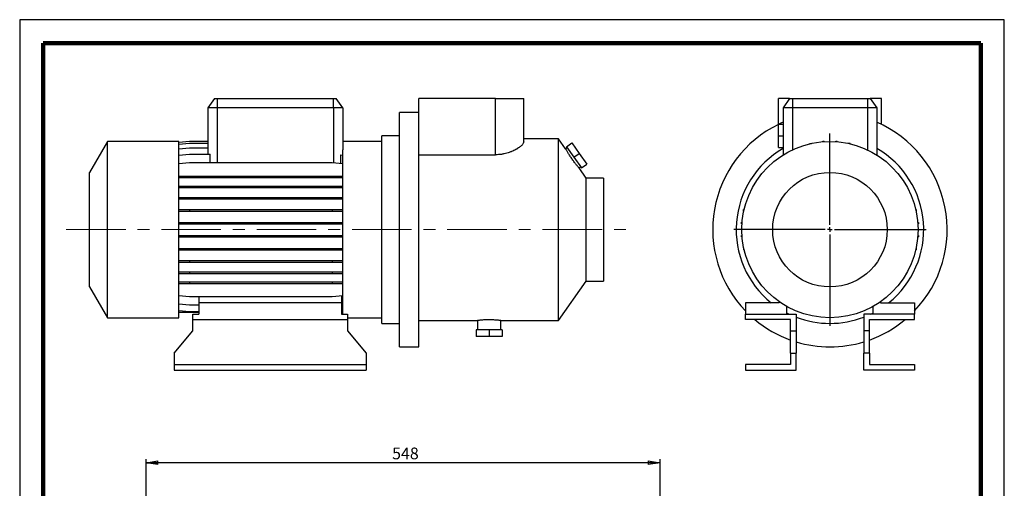
# Model space of a CAD drawing. Units: millimetres. Extents: x -4 to 213, y 0 to 297.
# Drawn here: x 0 to 210, y 197 to 297 of the extents above; entities that cross this region are included whole.
import ezdxf

# ---------------------------------------------------------------- set-up
doc = ezdxf.new("R2010")
doc.units = ezdxf.units.MM
doc.linetypes.add('CENTERX2', pattern=[20.32, 12.7, -2.54, 2.54, -2.54])
doc.layers.add('FORMAT', color=7, linetype='Continuous')
doc.styles.add('SLDTEXTSTYLE0', font='TXT', dxfattribs={"width": 0.605})
doc.dimstyles.new('SLDDIMSTYLE0', dxfattribs={"dimtxt": 2.5, "dimasz": 2.5, "dimexe": 0, "dimexo": 0.0625, "dimtad": 1, "dimlfac": 5, "dimrnd": 1e-09, "dimzin": 12, "dimdsep": 46, "dimtxsty": 'SLDTEXTSTYLE0', "dimblk1": 'CLOSED', "dimblk2": 'CLOSED', "dimsah": 1, "dimcen": 0.09, "dimadec": 0, "dimazin": 3, "dimtfac": 1, "dimtofl": 0, "dimtmove": 0, "dimatfit": 3, "dimldrblk": 'CLOSED', "dimfxl": 0, "dimfrac": 2, "dimtolj": 1, "dimtzin": 12, "dimarcsym": 0})

# ---------------------------------------------------------------- blocks, each defined once
blk = doc.blocks.new('_Closed')
at = {"color": 0, "linetype": 'ByBlock', "lineweight": -2}
for p, q in [((-1, 0.166667), (0, 0)), ((-1, 0.166667), (-1, -0.166667)), ((0, 0), (-1, -0.166667)), ((0, 0), (-1, 0))]:
    blk.add_line(p, q, dxfattribs=at)
blk = doc.blocks.new('_D_11')
at = {"layer": 'FORMAT'}
for p, q in [((26.97, 160.77), (26.97, 203.24)), ((136.57, 202.49), (26.97, 202.49)), ((136.57, 161.99), (136.57, 203.24))]:
    blk.add_line(p, q, dxfattribs=at)
at = {"layer": 'FORMAT', "xscale": 2.5, "yscale": 2.5, "rotation": 180.0000000000004}
blk.add_blockref('_Closed', (26.97, 202.49), dxfattribs=at)
at = {"layer": 'FORMAT', "xscale": 2.5, "yscale": 2.5}
blk.add_blockref('_Closed', (136.57, 202.49), dxfattribs=at)
at = {"layer": 'FORMAT', "insert": (79.43, 205.71), "char_height": 2.5, "attachment_point": 1, "style": 'SLDTEXTSTYLE0'}
blk.add_mtext('548', dxfattribs=at)
blk = doc.blocks.new('SW_CENTERMARKSYMBOL_2')
at = {"layer": 'FORMAT', "color": 0}
for p, q in [((0, 1), (0, 20.5)), ((-1, 0), (-20.5, 0)), ((0, 0), (-0.5, 0)), ((0, 0), (0, 0.5)), ((0, 0), (0, -0.5)), ((0, 0), (0.5, 0)), ((1, 0), (20.5, 0)), ((0, -1), (0, -20.5))]:
    blk.add_line(p, q, dxfattribs=at)

msp = doc.modelspace()

# ---------------------------------------------------------------- linework, layer by layer
at = {"color": 7, "linetype": 'Continuous', "lineweight": 25}
for p, q in [((210, 297), (0, 297)), ((0, 297), (0, 0)), ((210, 0), (210, 297)), ((210, 292.75), (210, 296.25)), ((41.51551134, 280.20537347), (40.11509626, 278.20537347)), ((41.51551134, 280.20537347), (42.11509626, 280.20537347)), ((42.11509626, 280.20537347), (66.91509626, 280.20537347)), ((42.11509626, 280.20537347), (42.11509626, 278.20537347)), ((66.91509626, 278.20537347), (66.91509626, 280.20537347)), ((66.91509626, 280.20537347), (67.51468118, 280.20537347)), ((68.91509626, 278.20537347), (67.51468118, 280.20537347)), ((85.11509626, 274.65531779), (85.11509626, 280.20537347)), ((101.51509626, 280.20537347), (85.11509626, 280.20537347)), ((101.51509626, 268.18536096), (101.51509626, 280.20537347)), ((101.51509626, 280.20537347), (107.51509626, 280.20537347)), ((107.51509626, 270.94997269), (107.51509626, 280.20537347)), ((161.81437989, 274.70537347), (161.81437989, 280.20537347)), ((164.21479497, 280.20537347), (161.81437989, 280.20537347)), ((164.21479497, 280.20537347), (162.81437989, 278.20537347)), ((164.21479497, 280.20537347), (164.81437989, 280.20537347)), ((164.81437989, 280.20537347), (180.81437989, 280.20537347)), ((164.81437989, 280.20537347), (164.81437989, 278.20537347)), ((180.81437989, 280.20537347), (181.41396481, 280.20537347)), ((180.81437989, 280.20537347), (180.81437989, 278.20537347)), ((181.41396481, 280.20537347), (182.81437989, 278.20537347)), ((183.81437989, 280.20537347), (181.41396481, 280.20537347)), ((183.81437989, 274.65531779), (183.81437989, 280.20537347)), ((42.11509626, 278.20537347), (40.11509626, 278.20537347)), ((40.11509626, 278.20537347), (40.11509626, 268.29891352)), ((66.91509626, 278.20537347), (42.11509626, 278.20537347)), ((68.91509626, 278.20537347), (66.91509626, 278.20537347)), ((68.91509626, 278.20537347), (68.91509626, 269.21830973)), ((85.11509626, 277.20537347), (81.01509626, 277.20537347)), ((81.01509626, 227.20537347), (81.01509626, 277.20537347)), ((164.81437989, 278.20537347), (162.81437989, 278.20537347)), ((162.81437989, 278.20537347), (162.81437989, 268.12517247)), ((180.81437989, 278.20537347), (164.81437989, 278.20537347)), ((182.81437989, 278.20537347), (180.81437989, 278.20537347)), ((182.81437989, 278.20537347), (182.81437989, 268.12517247)), ((85.11509626, 227.20537347), (85.11509626, 274.65531779)), ((161.81437989, 272.20537347), (161.81437989, 274.70537347)), ((161.81437989, 274.70537347), (162.81437989, 274.70537347)), ((18.71509626, 271.00537347), (14.91509626, 264.4235804)), ((33.91509626, 271.00537347), (18.71509626, 271.00537347)), ((18.71509626, 233.40537347), (18.71509626, 271.00537347)), ((33.91509626, 270.90146457), (36.20110672, 271.10146457)), ((33.91509626, 233.40537347), (33.91509626, 271.00537347)), ((36.20110672, 271.10146457), (40.11509626, 271.10146457)), ((77.21509626, 271.00537347), (68.91509626, 271.00537347)), ((81.01509626, 272.20537347), (77.21509626, 272.20537347)), ((77.21509626, 232.20537347), (77.21509626, 272.20537347)), ((114.93335294, 271.60537347), (107.51509626, 271.60537347)), ((116.44464766, 269.44702093), (114.93335294, 271.60537347)), ((114.93335294, 232.80537347), (114.93335294, 271.60537347)), ((161.81437989, 272.20537347), (162.81437989, 272.20537347)), ((161.81437989, 269.70537347), (161.81437989, 272.20537347)), ((171.28027322, 270.94267629), (171.28027322, 271.09577945)), ((171.28027322, 271.09577945), (171.59427322, 271.09577945)), ((171.59427322, 270.96573967), (171.59427322, 271.09577945)), ((174.06201218, 270.96392922), (174.06201218, 271.10146457)), ((174.06201218, 271.10146457), (174.37601218, 271.10146457)), ((174.37601218, 270.94040228), (174.37601218, 271.10146457)), ((33.91509626, 270.42526408), (36.20110672, 270.62526408)), ((33.91509626, 269.48157208), (36.20110672, 269.68157208)), ((36.20110672, 270.62526408), (40.11509626, 270.62526408)), ((36.20110672, 269.68157208), (40.11509626, 269.68157208)), ((68.91509626, 234.20537347), (68.91509626, 269.21830973)), ((116.76794433, 269.68268416), (116.43976668, 269.45289169)), ((116.61250511, 269.90467436), (117.75931798, 270.70768137)), ((116.61250511, 269.90467436), (118.20188542, 267.63480405)), ((117.75931798, 270.70768137), (119.34869828, 268.43781106)), ((161.81437989, 269.70537347), (162.81437989, 269.70537347)), ((168.5415607, 270.51337763), (168.5415607, 270.60838056)), ((168.5415607, 270.60838056), (168.8555607, 270.60838056)), ((168.8555607, 270.58383235), (168.8555607, 270.60838056)), ((176.80269404, 270.62526408), (177.11669404, 270.62526408)), ((176.80269404, 270.5774542), (176.80269404, 270.62526408)), ((177.11669404, 270.50646888), (177.11669404, 270.62526408)), ((33.91509626, 268.09891352), (36.20110672, 268.29891352)), ((36.20110672, 268.29891352), (40.62398041, 268.29891352)), ((40.62398041, 266.51908197), (40.62398041, 268.29891352)), ((68.40621212, 268.14343511), (68.40621212, 266.36360356)), ((68.40621212, 268.14343511), (68.91509626, 268.09891352)), ((85.11509626, 268.18536096), (101.51509626, 268.18536096)), ((118.20188542, 267.63480405), (119.34869828, 268.43781106)), ((118.20188542, 267.63480405), (119.79126572, 265.36493373)), ((119.34869828, 268.43781106), (120.93807859, 266.16794074)), ((33.91509626, 266.31908197), (36.20110672, 266.51908197)), ((36.20110672, 266.51908197), (66.6290858, 266.51908197)), ((66.6290858, 266.51908197), (68.91509626, 266.31908197)), ((120.81509626, 263.20537347), (119.30358917, 265.36402932)), ((119.30745611, 265.35699651), (119.63582651, 265.58692394)), ((119.79126572, 265.36493373), (120.93807859, 266.16794074)), ((14.91509626, 239.98716654), (14.91509626, 264.4235804)), ((33.91509626, 263.62974335), (36.20110672, 263.62974335)), ((33.91509626, 263.31574335), (36.20110672, 263.31574335)), ((36.20110672, 263.62974335), (36.20110672, 263.31574335)), ((36.20110672, 263.62974335), (66.6290858, 263.62974335)), ((36.20110672, 263.31574335), (66.6290858, 263.31574335)), ((66.6290858, 263.62974335), (66.6290858, 263.31574335)), ((66.6290858, 263.62974335), (68.91509626, 263.62974335)), ((66.6290858, 263.31574335), (68.91509626, 263.31574335)), ((124.51509626, 263.20537347), (120.81509626, 263.20537347)), ((120.81509626, 241.20537347), (120.81509626, 263.20537347)), ((124.51509626, 263.20537347), (124.51509626, 241.20537347)), ((33.91509626, 261.49920932), (36.20110672, 261.49920932)), ((33.91509626, 261.18520932), (36.20110672, 261.18520932)), ((36.20110672, 261.49920932), (36.20110672, 261.18520932)), ((36.20110672, 261.49920932), (66.6290858, 261.49920932)), ((36.20110672, 261.18520932), (66.6290858, 261.18520932)), ((66.6290858, 261.49920932), (66.6290858, 261.18520932)), ((66.6290858, 261.49920932), (68.91509626, 261.49920932)), ((66.6290858, 261.18520932), (68.91509626, 261.18520932)), ((33.91509626, 259.09109577), (36.20110672, 259.09109577)), ((33.91509626, 258.77709577), (36.20110672, 258.77709577)), ((36.20110672, 259.09109577), (36.20110672, 258.77709577)), ((36.20110672, 259.09109577), (66.6290858, 259.09109577)), ((36.20110672, 258.77709577), (66.6290858, 258.77709577)), ((66.6290858, 259.09109577), (66.6290858, 258.77709577)), ((66.6290858, 259.09109577), (68.91509626, 259.09109577)), ((66.6290858, 258.77709577), (68.91509626, 258.77709577)), ((33.91509626, 256.47819266), (36.20110672, 256.47819266)), ((36.20110672, 256.47819266), (36.20110672, 256.16419266)), ((36.20110672, 256.47819266), (66.6290858, 256.47819266)), ((66.6290858, 256.47819266), (66.6290858, 256.16419266)), ((66.6290858, 256.47819266), (68.91509626, 256.47819266)), ((154.39448928, 256.19368762), (154.39448928, 256.50768762)), ((154.51328449, 256.50768762), (154.39448928, 256.50768762)), ((191.12238405, 256.47819266), (191.21738698, 256.47819266)), ((191.21738698, 256.47819266), (191.21738698, 256.16419266)), ((33.91509626, 256.16419266), (36.20110672, 256.16419266)), ((36.20110672, 256.16419266), (66.6290858, 256.16419266)), ((66.6290858, 256.16419266), (68.91509626, 256.16419266)), ((154.44229916, 256.19368762), (154.39448928, 256.19368762)), ((191.19283876, 256.16419266), (191.21738698, 256.16419266)), ((33.91509626, 253.73948014), (36.20110672, 253.73948014)), ((33.91509626, 253.42548014), (36.20110672, 253.42548014)), ((36.20110672, 253.73948014), (36.20110672, 253.42548014)), ((36.20110672, 253.73948014), (66.6290858, 253.73948014)), ((36.20110672, 253.42548014), (66.6290858, 253.42548014)), ((66.6290858, 253.73948014), (66.6290858, 253.42548014)), ((66.6290858, 253.73948014), (68.91509626, 253.73948014)), ((66.6290858, 253.42548014), (68.91509626, 253.42548014)), ((153.9182888, 253.45300576), (153.9182888, 253.76700576)), ((154.07935108, 253.76700576), (153.9182888, 253.76700576)), ((154.05582414, 253.45300576), (153.9182888, 253.45300576)), ((191.5516827, 253.73948014), (191.70478586, 253.73948014)), ((191.57474608, 253.42548014), (191.70478586, 253.42548014)), ((191.70478586, 253.73948014), (191.70478586, 253.42548014)), ((33.91509626, 250.95774118), (36.20110672, 250.95774118)), ((33.91509626, 250.64374118), (36.20110672, 250.64374118)), ((36.20110672, 250.95774118), (36.20110672, 250.64374118)), ((36.20110672, 250.95774118), (66.6290858, 250.95774118)), ((36.20110672, 250.64374118), (66.6290858, 250.64374118)), ((66.6290858, 250.95774118), (66.6290858, 250.64374118)), ((66.6290858, 250.95774118), (68.91509626, 250.95774118)), ((66.6290858, 250.64374118), (68.91509626, 250.64374118)), ((153.92397392, 250.67126681), (153.92397392, 250.98526681)), ((154.05401369, 250.98526681), (153.92397392, 250.98526681)), ((154.07707707, 250.67126681), (153.92397392, 250.67126681)), ((191.5494087, 250.64374118), (191.71047098, 250.64374118)), ((191.57293563, 250.95774118), (191.71047098, 250.95774118)), ((191.71047098, 250.95774118), (191.71047098, 250.64374118)), ((33.91509626, 248.21705932), (36.20110672, 248.21705932)), ((33.91509626, 247.90305932), (36.20110672, 247.90305932)), ((36.20110672, 248.21705932), (36.20110672, 247.90305932)), ((36.20110672, 248.21705932), (66.6290858, 248.21705932)), ((36.20110672, 247.90305932), (66.6290858, 247.90305932)), ((66.6290858, 248.21705932), (66.6290858, 247.90305932)), ((66.6290858, 248.21705932), (68.91509626, 248.21705932)), ((66.6290858, 247.90305932), (68.91509626, 247.90305932)), ((154.4113728, 247.93255429), (154.4113728, 248.24655429)), ((154.43592101, 248.24655429), (154.4113728, 248.24655429)), ((154.50637573, 247.93255429), (154.4113728, 247.93255429)), ((191.11547529, 247.90305932), (191.23427049, 247.90305932)), ((191.18646062, 248.21705932), (191.23427049, 248.21705932)), ((191.23427049, 248.21705932), (191.23427049, 247.90305932)), ((33.91509626, 245.60027707), (36.20110672, 245.60027707)), ((33.91509626, 245.28627707), (36.20110672, 245.28627707)), ((36.20110672, 245.60027707), (36.20110672, 245.28627707)), ((36.20110672, 245.60027707), (66.6290858, 245.60027707)), ((36.20110672, 245.28627707), (66.6290858, 245.28627707)), ((66.6290858, 245.60027707), (66.6290858, 245.28627707)), ((66.6290858, 245.60027707), (68.91509626, 245.60027707)), ((66.6290858, 245.28627707), (68.91509626, 245.28627707)), ((33.91509626, 243.18649182), (36.20110672, 243.18649182)), ((33.91509626, 242.87249182), (36.20110672, 242.87249182)), ((36.20110672, 243.18649182), (36.20110672, 242.87249182)), ((36.20110672, 243.18649182), (66.6290858, 243.18649182)), ((36.20110672, 242.87249182), (66.6290858, 242.87249182)), ((66.6290858, 243.18649182), (66.6290858, 242.87249182)), ((66.6290858, 243.18649182), (68.91509626, 243.18649182)), ((66.6290858, 242.87249182), (68.91509626, 242.87249182)), ((14.91509626, 239.98716654), (18.71509626, 233.40537347)), ((33.91509626, 241.04866497), (36.20110672, 241.04866497)), ((33.91509626, 240.73466497), (36.20110672, 240.73466497)), ((36.20110672, 241.04866497), (36.20110672, 240.73466497)), ((36.20110672, 241.04866497), (66.6290858, 241.04866497)), ((36.20110672, 240.73466497), (66.6290858, 240.73466497)), ((66.6290858, 241.04866497), (66.6290858, 240.73466497)), ((66.6290858, 241.04866497), (68.91509626, 241.04866497)), ((66.6290858, 240.73466497), (68.91509626, 240.73466497)), ((114.93335294, 232.80537347), (120.81509626, 241.20537347)), ((120.81509626, 241.20537347), (124.51509626, 241.20537347)), ((33.91509626, 238.13781457), (36.20110672, 237.93781457)), ((36.20110672, 237.93781457), (66.6290858, 237.93781457)), ((38.21509626, 237.93781457), (38.21509626, 236.60537347)), ((66.6290858, 237.93781457), (68.91509626, 238.13781457)), ((68.61509626, 238.11156797), (68.61509626, 236.60537347)), ((33.91509626, 236.34925965), (36.20110672, 236.14925965)), ((36.20110672, 236.14925965), (38.21509626, 236.14925965)), ((68.61509626, 236.60537347), (38.21509626, 236.60537347)), ((38.21509626, 236.60537347), (38.21509626, 234.20537347)), ((68.61509626, 236.60537347), (68.61509626, 234.20537347)), ((68.61509626, 236.32301305), (68.91509626, 236.34925965)), ((162.01437989, 236.60537347), (154.81437989, 236.60537347)), ((154.81437989, 236.60537347), (154.81437989, 234.20537347)), ((162.01437989, 236.81706622), (162.01437989, 236.60537347)), ((163.61437989, 234.20537347), (163.61437989, 235.81025225)), ((182.01437989, 234.20537347), (182.01437989, 235.81025225)), ((183.61437989, 236.81706622), (183.61437989, 236.60537347)), ((183.61437989, 236.60537347), (190.81437989, 236.60537347)), ((190.81437989, 236.60537347), (190.81437989, 234.20537347)), ((18.71509626, 233.40537347), (33.91509626, 233.40537347)), ((33.91509626, 234.95674644), (36.20110672, 234.75674644)), ((33.91509626, 234.60537347), (38.21509626, 234.60537347)), ((36.20110672, 234.75674644), (38.21509626, 234.75674644)), ((36.91509626, 233.00537347), (36.91509626, 234.20537347)), ((36.91509626, 234.20537347), (38.21509626, 234.20537347)), ((68.61509626, 234.93049984), (68.91509626, 234.95674644)), ((68.61509626, 234.60537347), (68.91509626, 234.60537347)), ((68.61509626, 234.20537347), (69.91509626, 234.20537347)), ((69.91509626, 234.20537347), (69.91509626, 233.00537347)), ((69.91509626, 233.40537347), (77.21509626, 233.40537347)), ((154.81437989, 233.00537347), (154.81437989, 234.20537347)), ((154.81437989, 234.20537347), (165.61437989, 234.20537347)), ((165.61437989, 234.20537347), (165.61437989, 230.58888066)), ((190.81437989, 234.20537347), (180.01437989, 234.20537347)), ((180.01437989, 234.20537347), (180.01437989, 230.58888066)), ((190.81437989, 233.00537347), (190.81437989, 234.20537347)), ((36.91509626, 233.00537347), (69.91509626, 233.00537347)), ((36.91509626, 230.58888066), (36.91509626, 233.00537347)), ((69.91509626, 233.00537347), (69.91509626, 230.58888066)), ((77.21509626, 232.20537347), (81.01509626, 232.20537347)), ((85.11509626, 232.80537347), (97.61509626, 232.80537347)), ((97.61509626, 232.80537347), (97.61509626, 230.80537347)), ((102.60770524, 232.80537347), (114.93335294, 232.80537347)), ((102.61509626, 230.80537347), (102.61509626, 232.80632279)), ((158.81437989, 233.00537347), (154.81437989, 233.00537347)), ((164.41437989, 233.00537347), (158.81437989, 233.00537347)), ((164.41437989, 230.58888066), (164.41437989, 233.00537347)), ((181.21437989, 233.00537347), (186.81437989, 233.00537347)), ((181.21437989, 230.58888066), (181.21437989, 233.00537347)), ((186.81437989, 233.00537347), (190.81437989, 233.00537347)), ((32.91509626, 225.82186629), (36.91509626, 230.58888066)), ((69.91509626, 230.58888066), (73.91509626, 225.82186629)), ((97.34409626, 230.80537347), (97.34409626, 229.40537347)), ((100.11509626, 230.80537347), (97.34409626, 230.80537347)), ((100.11509626, 229.40537347), (97.34409626, 229.40537347)), ((100.11509626, 230.80537347), (100.11509626, 229.40537347)), ((102.88609626, 230.80537347), (100.11509626, 230.80537347)), ((102.88609626, 229.40537347), (100.11509626, 229.40537347)), ((102.88609626, 230.80537347), (102.88609626, 229.40537347)), ((164.41437989, 225.82186629), (164.41437989, 230.58888066)), ((164.41437989, 230.58888066), (165.61437989, 230.58888066)), ((165.61437989, 230.58888066), (165.61437989, 225.82186629)), ((180.01437989, 230.58888066), (180.01437989, 225.82186629)), ((181.21437989, 230.58888066), (180.01437989, 230.58888066)), ((181.21437989, 225.82186629), (181.21437989, 230.58888066)), ((81.01509626, 227.20537347), (85.11509626, 227.20537347)), ((32.91509626, 225.82186629), (32.91509626, 223.40537347)), ((73.91509626, 225.82186629), (73.91509626, 223.40537347)), ((164.41437989, 225.82186629), (164.41437989, 223.40537347)), ((164.41437989, 225.82186629), (165.61437989, 225.82186629)), ((165.61437989, 222.20537347), (165.61437989, 225.82186629)), ((180.01437989, 222.20537347), (180.01437989, 225.82186629)), ((181.21437989, 225.82186629), (180.01437989, 225.82186629)), ((181.21437989, 225.82186629), (181.21437989, 223.40537347)), ((32.91509626, 223.40537347), (32.91509626, 222.20537347)), ((32.91509626, 223.40537347), (73.91509626, 223.40537347)), ((73.91509626, 223.40537347), (73.91509626, 222.20537347)), ((154.81437989, 223.40537347), (154.81437989, 222.20537347)), ((164.41437989, 223.40537347), (154.81437989, 223.40537347)), ((181.21437989, 223.40537347), (190.81437989, 223.40537347)), ((190.81437989, 223.40537347), (190.81437989, 222.20537347)), ((32.91509626, 222.20537347), (73.91509626, 222.20537347)), ((154.81437989, 222.20537347), (165.61437989, 222.20537347)), ((190.81437989, 222.20537347), (180.01437989, 222.20537347))]:
    msp.add_line(p, q, dxfattribs=at)
at = {"color": 7, "linetype": 'Continuous', "lineweight": 140}
for p, q in [((205, 292), (5, 292)), ((5, 292), (5, 5)), ((205, 292), (205, 5))]:
    msp.add_line(p, q, dxfattribs=at)
at = {"color": 8, "linetype": 'Continuous', "lineweight": 25}
for p, q in [((42.11509626, 278.20537347), (42.11509626, 266.51908197)), ((66.91509626, 278.20537347), (66.91509626, 266.4940593)), ((164.81437989, 278.20537347), (164.81437989, 269.21830973)), ((180.81437989, 278.20537347), (180.81437989, 269.21830973))]:
    msp.add_line(p, q, dxfattribs=at)
at = {"color": 7, "linetype": 'Continuous', "lineweight": 25, "flags": 128}
for points in [[(162.81437989, 275.11825195), (162.48407524, 274.97124279), (161.91713253, 274.70537347)], [(163.61437989, 234.44699517), (163.68179514, 234.41223165), (164.096582, 234.20537347)], [(181.53217778, 234.20537347), (181.94696464, 234.41223165), (182.01437989, 234.44699517)]]:
    msp.add_lwpolyline(points, dxfattribs=at)
at = {"color": 7, "linetype": 'Continuous', "lineweight": 25}
for radius in [18.8, 12.21820693]:
    msp.add_circle((172.81437989, 252.20537347), radius, dxfattribs=at)
for radius, start, end in [(25, 316.0544804377, 66.4218215218), (25, 116.1038811373, 223.9455195623), (20, 120, 231.2605754021), (20, 308.7394245979, 60), (20, 248.8998039759, 291.1001960241), (25, 230.1746287392, 250.3666411024), (25, 289.6333588976, 309.8253712608), (25, 253.2617432386, 286.7382567614)]:
    msp.add_arc((172.81437989, 252.20537347), radius, start, end, dxfattribs=at)
for points, knots in [([(107.51509626, 270.94997269), (107.51509626, 270.84299502), (107.47532376, 270.72507994), (107.36148528, 270.53333285), (107.31443056, 270.46693617), (107.20214729, 270.32943329), (107.13652978, 270.25798363), (106.91597691, 270.0410103), (106.73728119, 269.89210059), (106.42284799, 269.66594218), (106.31024119, 269.59009655), (106.1291611, 269.47619174), (106.06690007, 269.43829125), (105.93947581, 269.36327287), (105.87418631, 269.32607475), (105.53985821, 269.14189945), (105.24747651, 269.00023957), (104.84805342, 268.8355441), (104.7664521, 268.80323281), (104.5996608, 268.74003966), (104.51422464, 268.70907437), (104.25420096, 268.61928681), (104.07640459, 268.56370141), (103.71164181, 268.46218892), (103.52467658, 268.41625988), (103.23691656, 268.35562696), (103.13977539, 268.33679486), (102.94294483, 268.3020875), (102.84297838, 268.2861746), (102.33994063, 268.21503628), (101.93096206, 268.18536096), (101.51509626, 268.18536096)], [0, 0, 0, 0, 0.125, 0.125, 0.1875, 0.1875, 0.25, 0.25, 0.375, 0.375, 0.4375, 0.4375, 0.46875, 0.46875, 0.5, 0.5, 0.625, 0.625, 0.65625, 0.65625, 0.6875, 0.6875, 0.75, 0.75, 0.8125, 0.8125, 0.84375, 0.84375, 0.875, 0.875, 1, 1, 1, 1]), ([(118.95526838, 265.77265591), (118.89719443, 265.84354126), (118.77936671, 265.98736236), (118.56900336, 266.25395107), (118.34037731, 266.55355874), (118.10235893, 266.87677925), (117.85878772, 267.21943479), (117.6209668, 267.56560565), (117.39072674, 267.9116478), (117.17767952, 268.24139975), (116.98281062, 268.55102125), (116.81378747, 268.8257834), (116.67151337, 269.06149127), (116.56117462, 269.24710777), (116.48489569, 269.37682626), (116.44410719, 269.44669298), (116.44412386, 269.44666842), (116.44413042, 269.44665876)], [0, 0, 0, 0, 0.0673337422, 0.1366151714, 0.2039503881, 0.2732496659, 0.3403791607, 0.4094642047, 0.4764573633, 0.5453834539, 0.6125595211, 0.6816713652, 0.7490552262, 0.8183948264, 0.8857373689, 0.9550445044, 1, 1, 1, 1]), ([(119.30287894, 265.36353201), (119.30285446, 265.36355145), (119.30279503, 265.36359863), (119.24834553, 265.42602971), (119.14303652, 265.54768279), (119.02298337, 265.69152365), (118.95526838, 265.77265591)], [0, 0, 0, 0, 0.1724471717, 0.4187402137, 0.6721451811, 1, 1, 1, 1]), ([(102.60770524, 232.80632366), (102.60978654, 232.80605613), (102.61865696, 232.80491594), (102.56280755, 232.81211577), (102.43996947, 232.82736285), (102.24870409, 232.84959892), (101.99675312, 232.87598616), (101.69300651, 232.90345871), (101.34094902, 232.92929233), (100.95665855, 232.95011508), (100.54486836, 232.96384026), (100.12584433, 232.96867501), (99.70375686, 232.96422681), (99.29823379, 232.95115964), (98.91234118, 232.93074251), (98.56278372, 232.90554006), (98.25325648, 232.87793793), (97.99742706, 232.85135735), (97.8008309, 232.82867184), (97.64914941, 232.80982213), (97.62746529, 232.80698934), (97.61509626, 232.80537347)], [0, 0, 0, 0, 0.016609172, 0.0707876051, 0.1232573968, 0.177233189, 0.2299931058, 0.2842646182, 0.3373320669, 0.3919460415, 0.444857353, 0.4993255955, 0.5518552688, 0.6059103683, 0.6584304542, 0.7124526474, 0.7653472553, 0.8197642808, 0.8728362605, 0.9274634332, 1, 1, 1, 1])]:
    msp.add_open_spline(points, degree=3, knots=knots, dxfattribs=at)
at = {"layer": 'FORMAT', "linetype": 'CENTERX2', "lineweight": 18}
msp.add_line((9.91509626, 252.20537347), (129.51509626, 252.20537347), dxfattribs=at)

# ---------------------------------------------------------------- block references
at = {"layer": 'FORMAT'}
msp.add_blockref('SW_CENTERMARKSYMBOL_2', (172.81437989, 252.20537347), dxfattribs=at)

# ---------------------------------------------------------------- dimensions: what is measured, and where the dimension line sits
dim = msp.add_linear_dim(base=(26.97456266, 202.48849497), p1=(136.57456266, 160.99234255), p2=(26.97456266, 159.77413562), dimstyle='SLDDIMSTYLE0', dxfattribs=at)
dim.commit()
dim.dimension.update_dxf_attribs({"geometry": '_D_11', "text_midpoint": (81.77456266, 202.48849497), "dimtype": 160})

doc.saveas('drawing.dxf')
